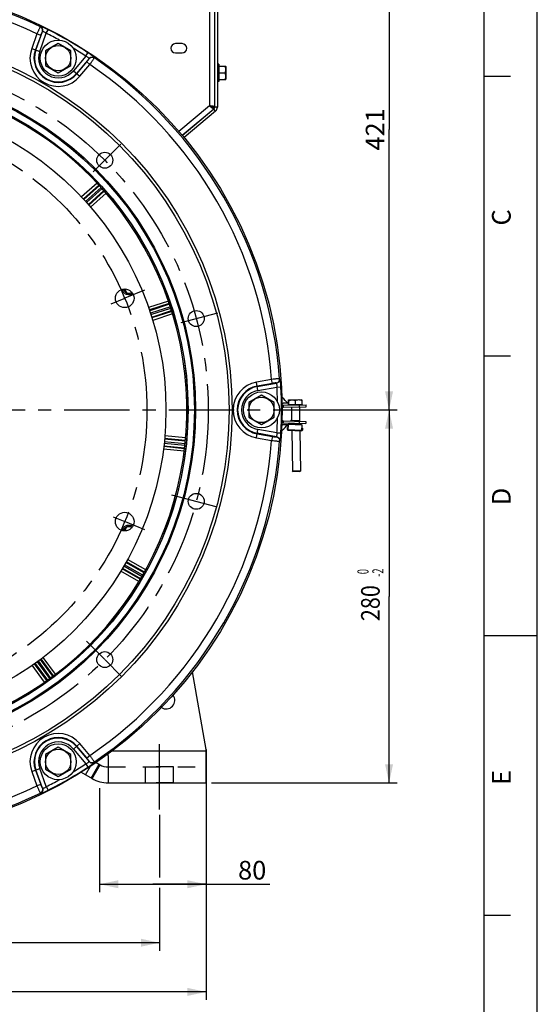
# Paper-space layout 'TAL046-8-006_1' of a CAD drawing. Units: millimetres. Extents: x 0 to 594, y 0 to 420.
# Drawn here: x 497 to 594, y 141 to 326 of the extents above; entities that cross this region are included whole.
import ezdxf
from ezdxf.enums import TextEntityAlignment as Align

# ---------------------------------------------------------------- set-up
doc = ezdxf.new("R2010")
doc.units = ezdxf.units.MM
doc.header["$LTSCALE"] = 32.67
doc.linetypes.add('CENTER', pattern=[0.6, 0.375, -0.075, 0.075, -0.075])
doc.linetypes.add('HIDDEN', pattern=[0.2, 0.1, -0.1])
doc.layers.get('0').update_dxf_attribs({"linetype": 'CONTINUOUS'})
for name, color, linetype in [('02___PRT_ALL_AXES', 7, 'CONTINUOUS'), ('AXES', 7, 'CONTINUOUS'), ('DEFAULT_1', 7, 'CENTER'), ('SOLIDES', 7, 'CONTINUOUS')]:
    doc.layers.add(name, color=color, linetype=linetype)
doc.styles.get("Standard").update_dxf_attribs({"font": 'txt', "width": 0.85})
doc.styles.add('TEXTSTYLE_3', font='txt')
doc.styles.add('TEXTSTYLE_6', font='txt', dxfattribs={"width": 0.6})
doc.dimstyles.new('DIMSTYLE_6', dxfattribs={"dimtxt": 3.5, "dimasz": 3.5, "dimexe": 1.5, "dimexo": 1, "dimgap": 0.875, "dimtad": 1, "dimdec": 0, "dimlfac": 4, "dimtxsty": 'STANDARD', "dimblk": '_FILLED', "dimblk1": '_FILLED', "dimblk2": '_FILLED', "dimcen": 0.09, "dimclrt": 5, "dimadec": 4, "dimazin": 2, "dimtp": 0.0001, "dimtm": 0.0001, "dimtfac": 1, "dimtdec": 0, "dimtofl": 0, "dimtmove": 0, "dimatfit": 3, "dimldrblk": '_FILLED', "dimfxl": 1, "dimtolj": 1, "dimarcsym": 0})
doc.dimstyles.new('DIMSTYLE_7', dxfattribs={"dimtxt": 3.5, "dimasz": 3.5, "dimexe": 1.5, "dimexo": 1, "dimgap": 0.875, "dimtad": 1, "dimdec": 4, "dimlfac": 4, "dimtxsty": 'STANDARD', "dimblk": '_FILLED', "dimblk1": '_FILLED', "dimblk2": '_FILLED', "dimcen": 0.09, "dimclrt": 5, "dimadec": 4, "dimazin": 2, "dimtp": 0.0001, "dimtm": 0.0001, "dimtfac": 1, "dimtdec": 4, "dimtofl": 0, "dimtmove": 0, "dimatfit": 3, "dimldrblk": '_FILLED', "dimfxl": 1, "dimtolj": 1, "dimarcsym": 0})
doc.dimstyles.new('DIMSTYLE_9', dxfattribs={"dimtxt": 3.5, "dimasz": 3.5, "dimexe": 1.5, "dimexo": 1, "dimgap": 0.875, "dimtad": 1, "dimdec": 4, "dimlfac": 4, "dimtxsty": 'STANDARD', "dimblk": '_FILLED', "dimblk1": '_FILLED', "dimblk2": '_FILLED', "dimcen": 0.09, "dimclrt": 5, "dimadec": 4, "dimazin": 2, "dimtol": 1, "dimtm": 2, "dimtfac": 0.6, "dimtdec": 4, "dimtofl": 0, "dimtmove": 0, "dimatfit": 3, "dimldrblk": '_FILLED', "dimfxl": 1, "dimtolj": 1, "dimarcsym": 0})

# ---------------------------------------------------------------- blocks, each defined once
blk = doc.blocks.new('MARGEA2_BL0', base_point=(296.99996, 210.000076))
at = {"color": 7, "linetype": 'CONTINUOUS'}
for p, q in [((594, 0.000078), (594.000002, 420.000076)), ((594.000002, 0.000076), (594.000002, 420.000076)), ((584.000002, 15.000076), (584.000002, 405.000076)), ((589.000002, 315.000076), (584.000002, 315.000076)), ((589.000002, 262.500076), (584.000002, 262.500076)), ((594.000002, 210.000076), (584.000002, 210.000076)), ((589.000002, 157.500076), (584.000002, 157.500076))]:
    blk.add_line(p, q, dxfattribs=at)
at = {"color": 5, "linetype": 'CONTINUOUS', "style": 'TEXTSTYLE_3', "oblique": 0.00001872}
for s, p in [('C', (589.000002, 287.000076)), ('D', (589.000002, 234.500076)), ('E', (589.000002, 182.000076))]:
    blk.add_text(s, height=3.5, rotation=90, dxfattribs=at).set_placement(p)
blk = doc.blocks.new('_FILLED')
at = {"color": 0, "linetype": 'BYBLOCK'}
blk.add_solid([(0, 0), (-1, 0.214), (-1, -0.214)], dxfattribs=at)
blk = doc.blocks.new('*D5')
at = {"color": 2, "linetype": 'CONTINUOUS'}
for p, q in [((510.72, 357.7), (567.68, 357.7)), ((566.18, 357.7), (566.18, 305.04)), ((566.18, 252.38), (566.18, 305.04)), ((553.02, 252.38), (567.68, 252.38))]:
    blk.add_line(p, q, dxfattribs=at)
at = {"color": 2, "linetype": 'CONTINUOUS', "xscale": 3.5, "yscale": 3.5, "zscale": 3.5}
for p, rotation in [((566.18, 357.7), 90), ((566.18, 252.38), 270)]:
    blk.add_blockref('_FILLED', p, dxfattribs=dict(at, rotation=rotation))
at = {"color": 5, "linetype": 'CONTINUOUS', "insert": (561.81, 305.04), "char_height": 3.5, "width": 13.3875, "attachment_point": 2, "rotation": 90, "line_spacing_factor": 0.9}
blk.add_mtext('421', dxfattribs=at)
blk = doc.blocks.new('*D21')
at = {"color": 2, "linetype": 'CONTINUOUS'}
for p, q in [((551.89, 252.38), (567.68, 252.38)), ((566.18, 252.38), (566.18, 217.38)), ((566.18, 182.38), (566.18, 217.38)), ((532.85, 182.38), (567.68, 182.38))]:
    blk.add_line(p, q, dxfattribs=at)
at = {"color": 2, "linetype": 'CONTINUOUS', "xscale": 3.5, "yscale": 3.5, "zscale": 3.5}
for p, rotation in [((566.18, 252.38), 90), ((566.18, 182.38), 270)]:
    blk.add_blockref('_FILLED', p, dxfattribs=dict(at, rotation=rotation))
at = {"color": 5, "linetype": 'CONTINUOUS', "style": 'TEXTSTYLE_6', "width": 0.6}
for s, p in [(' 0', (562.33, 221.85)), ('-2', (565.13, 221.85))]:
    blk.add_text(s, height=2.1, rotation=90, dxfattribs=at).set_placement(p, align=Align.CENTER)
at = {"color": 5, "linetype": 'CONTINUOUS', "width": 0.85}
blk.add_text('280', height=3.5, rotation=90, dxfattribs=at).set_placement((564.43, 216.12), align=Align.CENTER)
blk = doc.blocks.new('*D22')
at = {"color": 2, "linetype": 'CONTINUOUS'}
for p, q in [((408.85, 176.38), (408.85, 165.64)), ((523.1, 176.38), (523.1, 164.65)), ((408.85, 162.9), (408.85, 150.88)), ((523.1, 162.69), (523.1, 150.88)), ((408.85, 152.38), (465.97, 152.38)), ((523.1, 152.38), (465.97, 152.38))]:
    blk.add_line(p, q, dxfattribs=at)
at = {"color": 2, "linetype": 'CONTINUOUS', "xscale": 3.5, "yscale": 3.5, "zscale": 3.5, "rotation": 180}
blk.add_blockref('_FILLED', (408.85, 152.38), dxfattribs=at)
at = {"color": 2, "linetype": 'CONTINUOUS', "xscale": 3.5, "yscale": 3.5, "zscale": 3.5}
blk.add_blockref('_FILLED', (523.1, 152.38), dxfattribs=at)
at = {"color": 5, "linetype": 'CONTINUOUS', "insert": (465.97, 156.75), "char_height": 3.5, "width": 13.3875, "attachment_point": 2, "line_spacing_factor": 0.9}
blk.add_mtext('457', dxfattribs=at)
blk = doc.blocks.new('*D23')
at = {"color": 2, "linetype": 'CONTINUOUS'}
for p, q in [((531.85, 188.63), (531.85, 141.65)), ((400.1, 183.17), (400.1, 141.65)), ((400.1, 143.15), (465.97, 143.15)), ((531.85, 143.15), (465.97, 143.15))]:
    blk.add_line(p, q, dxfattribs=at)
at = {"color": 2, "linetype": 'CONTINUOUS', "xscale": 3.5, "yscale": 3.5, "zscale": 3.5, "rotation": 180}
blk.add_blockref('_FILLED', (400.1, 143.15), dxfattribs=at)
at = {"color": 2, "linetype": 'CONTINUOUS', "xscale": 3.5, "yscale": 3.5, "zscale": 3.5}
blk.add_blockref('_FILLED', (531.85, 143.15), dxfattribs=at)
at = {"color": 5, "linetype": 'CONTINUOUS', "insert": (465.97, 147.52), "char_height": 3.5, "width": 13.3875, "attachment_point": 2, "line_spacing_factor": 0.9}
blk.add_mtext('527', dxfattribs=at)
blk = doc.blocks.new('*D28')
at = {"color": 2, "linetype": 'CONTINUOUS'}
for p, q in [((511.85, 181.38), (511.85, 161.86)), ((531.85, 181.38), (531.85, 161.86)), ((511.85, 163.36), (521.85, 163.36)), ((531.85, 163.36), (521.85, 163.36)), ((521.85, 163.36), (543.79, 163.36))]:
    blk.add_line(p, q, dxfattribs=at)
at = {"color": 2, "linetype": 'CONTINUOUS', "xscale": 3.5, "yscale": 3.5, "zscale": 3.5, "rotation": 180}
blk.add_blockref('_FILLED', (511.85, 163.36), dxfattribs=at)
at = {"color": 2, "linetype": 'CONTINUOUS', "xscale": 3.5, "yscale": 3.5, "zscale": 3.5}
blk.add_blockref('_FILLED', (531.85, 163.36), dxfattribs=at)
at = {"color": 5, "linetype": 'CONTINUOUS', "insert": (537.84, 167.74), "char_height": 3.5, "width": 8.925, "attachment_point": 1, "line_spacing_factor": 0.9}
blk.add_mtext('80', dxfattribs=at)

psp = doc.layouts.new('TAL046-8-006_1')

# ---------------------------------------------------------------- linework, layer by layer
at = {"color": 7, "linetype": 'CONTINUOUS'}
for p, q in [((594, 0), (594, 420)), ((546.344313, 253.270463), (550.593789, 253.337182)), ((546.952914, 253.915921), (546.683483, 254.178113)), ((547.214195, 253.659169), (546.952914, 253.915921)), ((547.214195, 253.659169), (547.322882, 253.553842)), ((549.34983, 252.942605), (549.343943, 253.317559)), ((550.599676, 252.962228), (550.593789, 253.337182)), ((546.313415, 249.985282), (550.560884, 249.838646)), ((546.959882, 249.375732), (547.175832, 249.580284)), ((547.563549, 249.942124), (547.175832, 249.580284)), ((547.203494, 248.595491), (547.237503, 249.580617)), ((547.304193, 249.68691), (547.685871, 249.887871)), ((547.552112, 249.817444), (549.563413, 249.748008)), ((549.324567, 250.256551), (549.311629, 249.881775)), ((549.434829, 249.827492), (549.80174, 249.600687)), ((550.573823, 250.213423), (550.560884, 249.838646)), ((546.410849, 248.862809), (546.685717, 249.118329)), ((546.685717, 249.118329), (546.959882, 249.375732)), ((547.132273, 248.706268), (547.145212, 249.081045)), ((547.138027, 248.706069), (547.150966, 249.080846)), ((547.145212, 249.081045), (547.220167, 249.078457)), ((547.252886, 248.577029), (549.776383, 248.489911)), ((549.826931, 248.504922), (549.86094, 249.490048)), ((549.843604, 248.987888), (549.918559, 248.9853)), ((549.912805, 248.985499), (549.899867, 248.610722)), ((549.918559, 248.9853), (549.905621, 248.610523))]:
    psp.add_line(p, q, dxfattribs=at)
at = {"color": 9, "linetype": 'CONTINUOUS'}
for p, q in [((546.3502, 252.895509), (546.344313, 253.270463)), ((547.204442, 253.65902), (547.058289, 253.656677)), ((547.214196, 253.659167), (547.204442, 253.65902)), ((546.326353, 250.360059), (546.313415, 249.985282)), ((547.175833, 249.580285), (547.02, 249.585707)), ((547.252886, 248.577029), (547.290924, 249.678833)), ((547.329179, 249.700066), (549.77772, 249.615535)), ((549.477691, 249.800997), (547.641285, 249.864395)), ((549.81442, 249.591714), (549.776383, 248.489911)), ((547.132273, 248.706268), (547.138027, 248.706069)), ((547.207229, 248.70368), (549.830666, 248.613111)), ((549.905621, 248.610523), (549.899867, 248.610722))]:
    psp.add_line(p, q, dxfattribs=at)
at = {"color": 3, "linetype": 'CONTINUOUS'}
for p, q in [((546.3502, 252.895509), (550.599676, 252.962228)), ((546.326353, 250.360059), (550.573823, 250.213423))]:
    psp.add_line(p, q, dxfattribs=at)
at = {"color": 7, "linetype": 'CONTINUOUS'}
for points in [[(546.683483, 254.178113), (546.413316, 254.438434), (546.142424, 254.69688), (546.09112, 254.745401)], [(546.031629, 248.514685), (546.135291, 248.609177), (546.410849, 248.862809)]]:
    psp.add_lwpolyline(points, dxfattribs=at)
for centre, radius in [((465.973331, 252.383643), 80.153105), ((465.973331, 252.383643), 70.190983), ((465.973331, 252.383643), 63.896875), ((465.973331, 252.383643), 63.680369), ((465.973331, 252.383643), 62.490452), ((465.973331, 252.383643), 58.34), ((512.839042, 299.249354), 1.5), ((516.573058, 273.342736), 1.75), ((529.993083, 269.537684), 1.5), ((529.993083, 235.229602), 1.5), ((516.573058, 231.42455), 1.75), ((512.839042, 205.517931), 1.5)]:
    psp.add_circle(centre, radius, dxfattribs=at)
for centre, radius, start, end in [((546.338426, 253.645417), 0.375, 234.10605897, 270.89949974), ((546.300476, 249.610505), 0.375, 88.02276056, 124.56935933), ((547.362429, 249.576305), 0.125, 117.76764186, 178.02276056), ((549.736015, 249.494361), 0.125, 358.02276056, 58.27787927), ((547.257199, 248.701955), 0.125, 178.02276056, 268.02276056), ((547.257199, 248.701955), 0.119242, 178.02276056, 243.23147967), ((549.780695, 248.614836), 0.125, 268.02276056, 358.02276056), ((549.780695, 248.614836), 0.119242, 292.81404146, 358.02276056)]:
    psp.add_arc(centre, radius, start, end, dxfattribs=at)
at = {"color": 9, "linetype": 'CONTINUOUS'}
for centre, start, end in [((545.709305, 281.848283), 270.87975881, 271.22276052), ((545.140999, 221.424462), 87.69949978, 88.04250149)]:
    psp.add_arc(centre, 28.210525, start, end, dxfattribs=at)
at = {"color": 3, "linetype": 'CONTINUOUS'}
for centre, start, end in [((546.338426, 253.645417), 253.14158491, 270.89949974), ((546.300476, 249.610505), 88.02276056, 105.75678635)]:
    psp.add_arc(centre, 0.75, start, end, dxfattribs=at)
at = {"color": 9, "linetype": 'CONTINUOUS'}
for points in [[(547.058289, 253.656677), (547.008706, 253.655871), (546.759706, 253.652019), (546.510702, 253.648325), (546.311305, 253.644182)], [(547.02, 249.585707), (546.970441, 249.587446), (546.721558, 249.595981), (546.472667, 249.604357), (546.273384, 249.61225)]]:
    psp.add_open_spline(points, degree=3, knots=[0, 0, 0, 0, 0.1991328869, 1, 1, 1, 1], dxfattribs=at)
at = {"layer": '02___PRT_ALL_AXES', "color": 7, "linetype": 'CONTINUOUS'}
for centre in [(504.098331, 318.41808), (542.223331, 252.383643), (504.098331, 186.349206)]:
    psp.add_circle(centre, 3.375, dxfattribs=at)
at = {"layer": 'AXES', "color": 7, "linetype": 'CONTINUOUS'}
for p, q in [((504.098331, 321.160494), (501.723331, 319.789287)), ((501.723331, 319.789287), (501.723331, 317.046873)), ((506.473331, 319.789287), (504.098331, 321.160494)), ((506.473331, 317.046873), (506.473331, 319.789287)), ((501.723331, 317.046873), (504.098331, 315.675666)), ((504.098331, 315.675666), (506.473331, 317.046873)), ((534.235831, 317.258643), (533.973331, 317.258643)), ((534.235831, 317.258083), (534.235831, 314.009203)), ((534.235831, 316.883643), (535.529348, 316.883643)), ((535.535831, 316.827019), (535.535831, 314.440267)), ((534.235831, 315.633643), (535.285831, 315.633643)), ((534.235831, 314.383643), (535.529348, 314.383643)), ((534.235831, 314.008643), (533.973331, 314.008643)), ((542.223331, 255.126057), (539.848331, 253.75485)), ((544.598331, 253.75485), (542.223331, 255.126057)), ((539.848331, 253.75485), (539.848331, 251.012436)), ((544.598331, 251.012436), (544.598331, 253.75485)), ((547.325519, 253.385881), (547.314426, 254.092418)), ((547.325519, 253.385881), (549.859413, 253.425664)), ((547.328857, 254.286044), (549.827817, 254.325279)), ((547.34262, 253.386149), (547.34419, 253.286162)), ((547.360453, 253.386429), (547.34936, 254.092967)), ((548.6274, 253.406321), (548.616307, 254.112858)), ((549.842312, 253.425396), (549.843882, 253.325408)), ((549.859413, 253.425664), (549.84832, 254.132201)), ((547.850015, 252.919057), (547.889862, 250.381126)), ((549.34983, 252.942605), (549.390861, 250.329307)), ((539.848331, 251.012436), (542.223331, 249.641229)), ((542.223331, 249.641229), (544.598331, 251.012436)), ((549.45208, 250.327194), (547.703122, 250.387573)), ((547.918548, 248.554049), (548.038791, 240.895539)), ((549.419547, 248.50223), (549.538606, 240.919087)), ((504.098331, 189.09162), (501.723331, 187.720413)), ((506.473331, 187.720413), (504.098331, 189.09162)), ((501.723331, 187.720413), (501.723331, 184.977999)), ((506.473331, 184.977999), (506.473331, 187.720413)), ((501.723331, 184.977999), (504.098331, 183.606792)), ((504.098331, 183.606792), (506.473331, 184.977999))]:
    psp.add_line(p, q, dxfattribs=at)
at = {"layer": 'AXES', "color": 3, "linetype": 'CONTINUOUS'}
for p, q in [((527.348331, 321.133643), (526.098331, 321.133643)), ((526.098331, 319.383643), (527.348331, 319.383643))]:
    psp.add_line(p, q, dxfattribs=at)
at = {"layer": 'AXES', "color": 2, "linetype": 'CENTER'}
for p, q in [((510.645947, 297.056259), (515.845423, 302.255735)), ((527.170181, 268.78129), (534.031883, 270.619877)), ((466.033545, 252.383643), (552.019689, 252.383643)), ((525.352403, 236.473069), (533.688804, 234.239336)), ((509.393318, 208.963656), (512.839042, 205.517931)), ((515.993009, 202.363965), (512.886137, 205.470837)), ((523.098331, 177.383643), (523.098331, 190.383643))]:
    psp.add_line(p, q, dxfattribs=at)
at = {"layer": 'AXES', "color": 8, "linetype": 'HIDDEN'}
for p, q in [((525.723331, 185.383643), (520.473331, 185.383643)), ((520.473331, 182.383643), (520.473331, 185.383643)), ((525.723331, 182.383643), (525.723331, 185.383643)), ((525.723331, 182.383643), (520.473331, 182.383643))]:
    psp.add_line(p, q, dxfattribs=at)
at = {"layer": 'AXES', "color": 7, "linetype": 'CONTINUOUS'}
for centre in [(504.098331, 318.41808), (542.223331, 252.383643), (504.098331, 186.349206)]:
    psp.add_circle(centre, 2.375, dxfattribs=at)
at = {"layer": 'AXES', "color": 2, "linetype": 'CENTER'}
psp.add_circle((465.973331, 252.383643), 66.278125, dxfattribs=at)
at = {"layer": 'AXES', "color": 3, "linetype": 'CONTINUOUS'}
for centre, radius, start, end in [((526.098331, 320.258643), 0.875, 90, 270), ((527.348331, 320.258643), 0.875, 270, 90), ((524.348331, 197.883643), 1.625, 236.67267424, 37.25016787)]:
    psp.add_arc(centre, radius, start, end, dxfattribs=at)
at = {"layer": 'AXES', "color": 7, "linetype": 'CONTINUOUS'}
for centre, radius, start, end in [((535.285831, 316.827019), 0.25, 0, 13.0909409), ((535.285831, 314.440267), 0.25, 346.9090591, 360), ((517.364692, 275.264095), 1.004663, 190.47277779, 203.97622154), ((547.257199, 248.701955), 0.125, 182.00603336, 243.3008686), ((549.780695, 248.614836), 0.125, 295.31709345, 358.02276056), ((517.364692, 229.503191), 1.004663, 156.02377446, 169.5263328)]:
    psp.add_arc(centre, radius, start, end, dxfattribs=at)
for points, knots in [([(535.285831, 315.633643), (535.319005, 315.633643), (535.384249, 315.658456), (535.445767, 315.733076), (535.483431, 315.817027), (535.512996, 315.932987), (535.527092, 316.081055), (535.530457, 316.258541), (535.527098, 316.43603), (535.513022, 316.584102), (535.48351, 316.700089), (535.445841, 316.784052), (535.384387, 316.858819), (535.319055, 316.883643), (535.285831, 316.883643)], [0, 0, 0, 0, 0.0682626515, 0.1327304579, 0.1949791491, 0.2563494079, 0.3782141613, 0.4999254047, 0.6216362545, 0.7435053976, 0.8048850511, 0.8671396875, 0.931635685, 1, 1, 1, 1]), ([(535.285831, 314.383643), (535.319016, 314.383643), (535.38427, 314.40846), (535.445775, 314.4831), (535.483441, 314.567047), (535.513, 314.683013), (535.527096, 314.831084), (535.530455, 315.008575), (535.527099, 315.186068), (535.513018, 315.334143), (535.483493, 315.450128), (535.445824, 315.534084), (535.38436, 315.60882), (535.319047, 315.633643), (535.285831, 315.633643)], [0, 0, 0, 0, 0.0682844182, 0.1327445349, 0.1949956702, 0.256367715, 0.3782360019, 0.4999502481, 0.6216641109, 0.7435365115, 0.8049159762, 0.8671693501, 0.9316521, 1, 1, 1, 1]), ([(516.446717, 274.855842), (516.506252, 274.722125), (516.687284, 274.47828), (517.086366, 274.26649), (517.536361, 274.243857), (517.815384, 274.359051), (517.934487, 274.442221)], [0, 0, 0, 0, 0.2510237359, 0.5013641125, 0.7508693144, 1, 1, 1, 1]), ([(547.314426, 254.092418), (547.315274, 254.118343), (547.316975, 254.164683), (547.319661, 254.219186), (547.322276, 254.252592), (547.324064, 254.270422), (547.325921, 254.279328), (547.327445, 254.286022), (547.328857, 254.286044)], [0, 0, 0, 0, 0.3994709415, 0.7159323427, 0.8349210672, 0.9231634217, 0.9782428032, 1, 1, 1, 1]), ([(547.328857, 254.286044), (547.330287, 254.286067), (547.331973, 254.279318), (547.33414, 254.270473), (547.33648, 254.252714), (547.34017, 254.219477), (547.344544, 254.165121), (547.347699, 254.118864), (547.34936, 254.092967)], [0, 0, 0, 0, 0.0220246229, 0.0775568778, 0.1656809202, 0.284097579, 0.600315934, 1, 1, 1, 1]), ([(547.34936, 254.092967), (547.446111, 254.150102), (547.646637, 254.250311), (547.869474, 254.294532), (547.979798, 254.296264)], [0, 0, 0, 0, 0.5045455623, 1, 1, 1, 1]), ([(547.979798, 254.296264), (548.090171, 254.297997), (548.314303, 254.260835), (548.517851, 254.166906), (548.616307, 254.112858)], [0, 0, 0, 0, 0.495668862, 1, 1, 1, 1]), ([(548.616307, 254.112858), (548.710168, 254.169831), (548.904613, 254.269837), (549.121913, 254.314196), (549.229278, 254.315882)], [0, 0, 0, 0, 0.5055730431, 1, 1, 1, 1]), ([(549.229278, 254.315882), (549.33669, 254.317568), (549.555292, 254.280094), (549.752756, 254.186177), (549.84832, 254.132201)], [0, 0, 0, 0, 0.4946405453, 1, 1, 1, 1]), ([(549.84832, 254.132201), (549.846659, 254.158087), (549.843503, 254.20435), (549.839108, 254.258743), (549.835445, 254.29205), (549.833098, 254.309815), (549.830963, 254.318659), (549.82923, 254.325301), (549.827817, 254.325279)], [0, 0, 0, 0, 0.3994709415, 0.7159323427, 0.8349210672, 0.9231634217, 0.9782428032, 1, 1, 1, 1]), ([(517.934389, 230.325133), (517.815284, 230.408284), (517.536269, 230.523439), (517.086308, 230.500775), (516.687263, 230.288983), (516.506248, 230.045152), (516.446717, 229.911443)], [0, 0, 0, 0, 0.2491306037, 0.4986357634, 0.7489761202, 1, 1, 1, 1])]:
    psp.add_open_spline(points, degree=3, knots=knots, dxfattribs=at)
at = {"layer": 'DEFAULT_1', "color": 2, "linetype": 'CENTER'}
for p, q in [((520.30085, 274.886838), (516.573058, 273.342736)), ((514.031636, 272.290045), (516.467451, 273.298992)), ((514.429446, 232.312463), (516.573058, 231.42455)), ((520.373588, 229.850319), (516.746851, 231.352562))]:
    psp.add_line(p, q, dxfattribs=at)
psp.add_circle((465.973331, 252.383643), 54.76875, dxfattribs=at)
at = {"layer": 'SOLIDES', "color": 9, "linetype": 'CONTINUOUS'}
for p, q in [((532.473331, 351.633643), (532.473331, 309.489176)), ((500.789132, 324.319611), (500.740099, 324.299974)), ((501.852032, 323.09264), (502.190112, 323.758921)), ((500.103851, 322.94781), (499.115289, 320.231759)), ((500.805938, 322.692271), (499.817377, 319.97622)), ((499.910337, 319.942385), (501.165731, 323.391551)), ((500.805938, 322.692271), (500.103851, 322.94781)), ((500.612425, 319.686846), (501.852032, 323.09264)), ((501.165731, 323.391551), (501.116997, 323.371769)), ((499.115289, 320.231759), (500.612425, 319.686846)), ((509.269768, 318.810009), (506.940067, 316.03358)), ((509.871783, 318.365109), (507.512415, 315.553323)), ((509.269768, 318.810009), (509.677744, 319.435934)), ((509.879018, 318.313014), (509.871783, 318.365109)), ((510.871316, 318.450713), (510.863806, 318.502995)), ((506.940067, 316.03358), (508.160544, 315.009479)), ((507.588197, 315.489735), (509.446085, 317.70388)), ((508.160544, 315.009479), (510.018432, 317.223624)), ((509.446085, 317.70388), (510.018432, 317.223624)), ((532.473331, 309.489176), (526.725565, 304.666228)), ((533.616118, 308.473131), (533.294725, 308.856153)), ((533.973331, 309.239176), (533.473331, 309.239176)), ((511.37511, 294.970765), (508.465888, 292.357377)), ((511.715837, 294.602891), (508.807968, 291.990594)), ((511.809322, 294.501395), (508.904641, 291.886009)), ((512.146936, 294.132594), (509.241611, 291.516628)), ((509.414461, 291.324162), (512.319279, 293.939672)), ((509.746597, 290.950428), (512.652374, 293.566802)), ((512.74374, 293.4634), (509.840842, 290.843657)), ((513.072097, 293.084385), (510.16986, 290.465113)), ((524.770591, 272.822), (521.050824, 271.618131)), ((524.934648, 272.348126), (521.214147, 271.143921)), ((524.978515, 272.217301), (521.260072, 271.009106)), ((525.134882, 271.742397), (521.417664, 270.5346)), ((521.497307, 270.288475), (525.215785, 271.496682)), ((521.648718, 269.811961), (525.36637, 271.019899)), ((525.407525, 270.888191), (521.691155, 269.676012)), ((525.555754, 270.409178), (521.837759, 269.196371)), ((544.148952, 258.107829), (541.302502, 257.605923)), ((541.579161, 256.036909), (541.302502, 257.605923)), ((544.278692, 257.372034), (541.432242, 256.870128)), ((541.449421, 256.772704), (545.064183, 257.410084)), ((544.278692, 257.372034), (544.148952, 258.107829)), ((545.064183, 257.410084), (545.022685, 257.442398)), ((545.679607, 258.200259), (545.638084, 258.232904)), ((541.579161, 256.036909), (545.14847, 256.666274)), ((545.14847, 256.666274), (545.894525, 256.706629)), ((541.302502, 247.161363), (541.579161, 248.730377)), ((541.432242, 247.897158), (544.278692, 247.395252)), ((545.064183, 247.357201), (541.449421, 247.994581)), ((545.14847, 248.101011), (541.579161, 248.730377)), ((545.14847, 248.101011), (545.894525, 248.060657)), ((523.979722, 246.156868), (527.868185, 245.748175)), ((527.894793, 246.005492), (524.00666, 246.414151)), ((527.944161, 246.503038), (524.05569, 246.911733)), ((527.957785, 246.640343), (524.068813, 247.053547)), ((528.000792, 247.139962), (524.112489, 247.553188)), ((541.302502, 247.161363), (544.148952, 246.659457)), ((544.278692, 247.395252), (544.148952, 246.659457)), ((545.022685, 247.324888), (545.064183, 247.357201)), ((545.638084, 246.534382), (545.679607, 246.567027)), ((527.735508, 244.616508), (523.846299, 245.020732)), ((527.796826, 245.114202), (523.907459, 245.518535)), ((523.924229, 245.659966), (527.81226, 245.251318)), ((520.194453, 221.805746), (516.80851, 223.760621)), ((520.261641, 221.926279), (516.878392, 223.884714)), ((520.505787, 222.364259), (517.121515, 224.323393)), ((519.237109, 220.166842), (515.848232, 222.118186)), ((519.494336, 220.597269), (516.106581, 222.548076)), ((516.179638, 222.670336), (519.565127, 220.715723)), ((516.432441, 223.101708), (519.81721, 221.147511)), ((519.946554, 221.371542), (516.561335, 223.325999)), ((502.666518, 202.099857), (500.369019, 205.262094)), ((503.069791, 202.395418), (500.7716, 205.558607)), ((503.180133, 202.478289), (500.886056, 205.64335)), ((503.581086, 202.779415), (501.286589, 205.945215)), ((501.528621, 201.287578), (499.226406, 204.448609)), ((501.938453, 201.576483), (499.637271, 204.736252)), ((499.753395, 204.818701), (502.05124, 201.655989)), ((500.1598, 205.10995), (502.457352, 201.947642)), ((506.940067, 188.733706), (508.160544, 189.757807)), ((506.940067, 188.733706), (509.269768, 185.957277)), ((507.512415, 189.213962), (509.871783, 186.402176)), ((509.446085, 187.063406), (507.588197, 189.277551)), ((510.018432, 187.543662), (508.160544, 189.757807)), ((509.446085, 187.063406), (510.018432, 187.543662)), ((514.227103, 188.383643), (531.848331, 188.383643)), ((499.115289, 184.535527), (500.612425, 185.08044)), ((501.165731, 181.375735), (499.910337, 184.824901)), ((501.852032, 181.674645), (500.612425, 185.08044)), ((509.220429, 183.900863), (510.14358, 185.499806)), ((509.269768, 185.957277), (509.677744, 185.331351)), ((509.871783, 186.402176), (509.879018, 186.454272)), ((510.262803, 183.299048), (511.762803, 185.897124)), ((510.456026, 183.18749), (511.956026, 185.785567)), ((510.863806, 186.26429), (510.871316, 186.316573)), ((499.115289, 184.535527), (500.103851, 181.819476)), ((499.817377, 184.791066), (500.805938, 182.075015)), ((500.805938, 182.075015), (500.103851, 181.819476)), ((501.116997, 181.395517), (501.165731, 181.375735)), ((501.852032, 181.674645), (502.190112, 181.008365)), ((500.740099, 180.467312), (500.789132, 180.447675))]:
    psp.add_line(p, q, dxfattribs=at)
at = {"layer": 'SOLIDES', "color": 3, "linetype": 'CONTINUOUS'}
for p, q in [((533.473331, 309.239176), (533.473331, 351.633643)), ((527.374166, 303.905061), (533.294725, 308.873)), ((533.294725, 308.856153), (527.382387, 303.895113)), ((531.848331, 188.633643), (529.276087, 203.221561)), ((531.848331, 182.383643), (531.848331, 188.633643)), ((513.456026, 187.478942), (513.456026, 182.383643)), ((508.393773, 184.378133), (510.456026, 183.18749)), ((513.456026, 182.383643), (531.848331, 182.383643))]:
    psp.add_line(p, q, dxfattribs=at)
at = {"layer": 'SOLIDES', "color": 7, "linetype": 'CONTINUOUS'}
for p, q in [((533.973331, 351.633643), (533.973331, 309.239176)), ((532.973331, 309.256022), (533.473331, 309.256022)), ((532.973331, 309.256022), (533.294725, 308.873)), ((533.616118, 308.473131), (527.700876, 303.509654)), ((549.538606, 240.919087), (548.038791, 240.895539)), ((548.140348, 240.797121), (548.038791, 240.895539)), ((549.440093, 240.817528), (548.140443, 240.797123)), ((549.440188, 240.817529), (549.538606, 240.919087)), ((511.210147, 186.2162), (511.956026, 185.785567))]:
    psp.add_line(p, q, dxfattribs=at)
at = {"layer": 'SOLIDES', "color": 8, "linetype": 'HIDDEN'}
psp.add_line((513.456026, 185.383643), (531.848331, 185.383643), dxfattribs=at)
at = {"layer": 'SOLIDES', "color": 9, "linetype": 'CONTINUOUS'}
for radius in [70.75, 62.448586]:
    psp.add_circle((465.973331, 252.383643), radius, dxfattribs=at)
for centre, radius, start, end in [((465.973331, 252.383643), 79.879201, 64.19931845, 115.80068155), ((465.973331, 252.383643), 78.384909, 64.18784573, 115.81215427), ((465.973331, 252.383643), 80.038025, 56.90385349, 63.09614651), ((465.973331, 252.383643), 79.290879, 61.07906711, 63.09614651), ((504.098331, 318.41808), 5.302842, 160, 320), ((504.098331, 318.41808), 4.555696, 160, 320), ((504.098331, 318.41808), 4.45677, 160, 320), ((465.973331, 252.383643), 79.290879, 56.90385349, 58.92093156), ((504.098331, 318.41808), 3.709624, 160, 320), ((465.973331, 252.383643), 79.879201, 4.19931845, 55.80068155), ((465.973331, 252.383643), 78.384909, 4.18784573, 55.81215427), ((517.335224, 275.25083), 1.263063, 190.28253407, 203.97510994), ((517.365002, 275.264228), 1.013526, 190.44023997, 203.97618032), ((465.973331, 252.383643), 55.263167, 23.84436292, 24.14795626), ((465.973331, 252.383643), 55.25444, 24.06435211, 24.06489628), ((465.973331, 252.383643), 55.25444, 23.92563782, 23.92626144), ((465.973331, 252.383643), 55.513129, 23.30940525, 24.1468577), ((542.223331, 252.383643), 5.302842, 100, 260), ((542.223331, 252.383643), 4.555696, 100, 260), ((542.223331, 252.383643), 4.45677, 100, 260), ((542.223331, 252.383643), 3.709624, 100, 260), ((465.973331, 252.383643), 79.290879, 1.07906111, 3.09614651), ((465.973331, 252.383643), 80.038025, 356.90385349, 3.09614651), ((465.973331, 252.383643), 79.290879, 356.90385349, 358.92093889), ((465.973331, 252.383643), 78.384909, 304.18784573, 355.81215427), ((465.973331, 252.383643), 79.879201, 304.19931845, 355.80068155), ((517.33526, 229.516444), 1.263101, 156.02508522, 169.71240061), ((517.365026, 229.50305), 1.013551, 156.02398459, 169.55465885), ((465.973331, 252.383643), 55.263167, 335.8518902, 336.15628378), ((465.973331, 252.383643), 55.25444, 335.9351554, 335.93569911), ((465.973331, 252.383643), 55.25444, 336.07380645, 336.07443068), ((465.973331, 252.383643), 55.513129, 335.85310664, 336.69055739), ((504.098331, 186.349206), 5.302842, 40, 200), ((504.098331, 186.349206), 4.555696, 40, 200), ((504.098331, 186.349206), 4.45677, 40, 200), ((504.098331, 186.349206), 3.709624, 40, 200), ((465.973331, 252.383643), 80.038025, 296.90385349, 303.09614651), ((465.973331, 252.383643), 79.290879, 301.07906844, 303.09614651), ((465.973331, 252.383643), 79.290879, 296.90385349, 298.92093289), ((465.973331, 252.383643), 78.384909, 244.18784573, 295.81215427), ((465.973331, 252.383643), 79.879201, 244.19931845, 295.80068155)]:
    psp.add_arc(centre, radius, start, end, dxfattribs=at)
at = {"layer": 'SOLIDES', "color": 7, "linetype": 'CONTINUOUS'}
for centre, radius, start, end in [((465.973331, 252.383643), 62.25, 219.06640821, 99.06576202), ((532.973331, 309.239176), 1, 310, 360), ((465.973331, 252.383643), 55.254402, 23.92626144, 24.06435211), ((465.973331, 252.383643), 55.254402, 335.93569911, 336.07380645), ((513.456026, 188.383643), 3, 240, 270)]:
    psp.add_arc(centre, radius, start, end, dxfattribs=at)
at = {"layer": 'SOLIDES', "color": 3, "linetype": 'CONTINUOUS'}
for centre, radius, start, end in [((532.973331, 309.239176), 0.5, 310, 360), ((511.456026, 187.478942), 2, 0, 9.0250966), ((513.456026, 188.383643), 6, 240, 270)]:
    psp.add_arc(centre, radius, start, end, dxfattribs=at)
at = {"layer": 'SOLIDES', "color": 9, "linetype": 'CONTINUOUS'}
for points, knots in [([(500.740099, 324.299974), (500.735169, 324.295881), (500.72467, 324.282361), (500.69727, 324.240615), (500.653156, 324.159449), (500.58821, 324.031193), (500.50866, 323.864668), (500.417041, 323.66591), (500.27899, 323.357415), (500.174404, 323.114822), (500.103851, 322.94781)], [0, 0, 0, 0, 0.0128476156, 0.0339045908, 0.100387203, 0.1976148247, 0.3223465849, 0.470324903, 0.6364680413, 1, 1, 1, 1]), ([(501.116997, 323.371769), (501.147446, 323.457247), (501.177163, 323.641268), (501.120484, 323.913807), (500.971115, 324.14871), (500.82152, 324.25992), (500.740099, 324.299974)], [0, 0, 0, 0, 0.2497939653, 0.4999999994, 0.7502060338, 1, 1, 1, 1]), ([(502.190112, 323.758921), (502.027237, 323.841565), (501.787483, 323.95778), (501.475918, 324.096622), (501.27139, 324.181745), (501.096391, 324.248471), (500.957569, 324.294273), (500.865873, 324.318164), (500.814317, 324.323598), (500.795755, 324.322262), (500.789132, 324.319611)], [0, 0, 0, 0, 0.3613031567, 0.5268827941, 0.674692532, 0.7995528106, 0.897110174, 0.964200902, 0.9858871277, 1, 1, 1, 1]), ([(501.165731, 323.391551), (501.196171, 323.477004), (501.225889, 323.660965), (501.169273, 323.933429), (501.020017, 324.1683), (500.870511, 324.279533), (500.789132, 324.319611)], [0, 0, 0, 0, 0.2497941581, 0.5, 0.7502058419, 1, 1, 1, 1]), ([(501.116997, 323.371769), (501.108787, 323.368435), (501.0922, 323.346873), (501.065859, 323.305841), (501.032319, 323.241329), (500.99276, 323.158059), (500.948702, 323.057598), (500.884094, 322.901212), (500.836984, 322.777567), (500.805938, 322.692271)], [0, 0, 0, 0, 0.0354146954, 0.102089548, 0.1991541285, 0.3236420581, 0.4713633319, 0.6372214648, 1, 1, 1, 1]), ([(501.852032, 323.09264), (501.775881, 323.143241), (501.630226, 323.232924), (501.42881, 323.335385), (501.284656, 323.390491), (501.203114, 323.403401), (501.17358, 323.398377), (501.165731, 323.391551)], [0, 0, 0, 0, 0.3598996784, 0.6716592759, 0.8916087795, 0.9590544164, 1, 1, 1, 1]), ([(509.871783, 318.365109), (509.87377, 318.37532), (509.863354, 318.403408), (509.811403, 318.467571), (509.691603, 318.564859), (509.502162, 318.68806), (509.351666, 318.76936), (509.269768, 318.810009)], [0, 0, 0, 0, 0.040945313, 0.1083905, 0.3283387911, 0.64009937, 1, 1, 1, 1]), ([(509.446085, 317.70388), (509.504429, 317.773412), (509.587953, 317.876032), (509.691082, 318.010175), (509.756055, 318.098562), (509.80839, 318.174457), (509.84749, 318.23576), (509.869855, 318.279089), (509.880236, 318.304236), (509.879018, 318.313014)], [0, 0, 0, 0, 0.3627688814, 0.5286280262, 0.6763503844, 0.8008396736, 0.8979060277, 0.9645833169, 1, 1, 1, 1]), ([(510.863806, 318.502995), (510.86279, 318.510057), (510.854666, 318.5268), (510.824182, 318.568731), (510.757646, 318.636196), (510.648569, 318.733518), (510.503284, 318.851708), (510.327301, 318.986274), (510.051277, 319.186677), (509.830754, 319.336202), (509.677744, 319.435934)], [0, 0, 0, 0, 0.0141128357, 0.0357988479, 0.1028891144, 0.2004456308, 0.3253055923, 0.4731158477, 0.6386959085, 1, 1, 1, 1]), ([(509.871783, 318.365109), (509.930567, 318.434198), (510.075023, 318.551915), (510.339292, 318.639116), (510.617324, 318.627292), (510.788408, 318.553433), (510.863806, 318.502995)], [0, 0, 0, 0, 0.2497941574, 0.499999999, 0.750205841, 1, 1, 1, 1]), ([(509.879018, 318.313014), (509.93782, 318.382123), (510.082328, 318.499868), (510.346694, 318.587052), (510.62481, 318.575147), (510.795918, 318.501199), (510.871316, 318.450713)], [0, 0, 0, 0, 0.249793966, 0.5, 0.750206034, 1, 1, 1, 1]), ([(510.018432, 317.223624), (510.127789, 317.368227), (510.285586, 317.580094), (510.483722, 317.853894), (510.610044, 318.032619), (510.714484, 318.184776), (510.793086, 318.305151), (510.841323, 318.383939), (510.863777, 318.428543), (510.870236, 318.444397), (510.871316, 318.450713)], [0, 0, 0, 0, 0.3635223236, 0.5296664799, 0.6776458789, 0.8023789974, 0.8996083832, 0.9660934338, 0.9871519058, 1, 1, 1, 1]), ([(518.078007, 274.235433), (517.928714, 274.125742), (517.575761, 273.971175), (517.001089, 273.991158), (516.48916, 274.25653), (516.257058, 274.567078), (516.181135, 274.737598)], [0, 0, 0, 0, 0.2491498251, 0.4986413755, 0.7489680855, 1, 1, 1, 1]), ([(517.940007, 274.435244), (517.820086, 274.351456), (517.539098, 274.23525), (517.085425, 274.257496), (516.682224, 274.470809), (516.499133, 274.717154), (516.438928, 274.852374)], [0, 0, 0, 0, 0.2486613162, 0.497887117, 0.7484049065, 1, 1, 1, 1]), ([(545.638084, 258.232904), (545.632075, 258.235126), (545.615117, 258.237459), (545.565264, 258.240315), (545.472915, 258.237936), (545.329369, 258.230053), (545.145379, 258.215683), (544.92744, 258.195649), (544.59125, 258.160957), (544.328865, 258.130234), (544.148952, 258.107829)], [0, 0, 0, 0, 0.0128476156, 0.0339045908, 0.100387203, 0.1976148247, 0.3223465849, 0.470324903, 0.6364680413, 1, 1, 1, 1]), ([(545.022685, 257.442398), (545.015692, 257.447841), (544.988725, 257.451425), (544.94002, 257.453721), (544.867381, 257.450511), (544.775488, 257.443135), (544.666457, 257.431061), (544.498719, 257.40882), (544.368083, 257.387796), (544.278692, 257.372034)], [0, 0, 0, 0, 0.0354146954, 0.102089548, 0.1991541285, 0.3236420581, 0.4713633319, 0.6372214648, 1, 1, 1, 1]), ([(545.022685, 257.442398), (545.111936, 257.458768), (545.28616, 257.525042), (545.493846, 257.710398), (545.622594, 257.957206), (545.644108, 258.142365), (545.638084, 258.232904)], [0, 0, 0, 0, 0.2497939653, 0.4999999994, 0.7502060338, 1, 1, 1, 1]), ([(545.064183, 257.410084), (545.153408, 257.426449), (545.327581, 257.492693), (545.535234, 257.677955), (545.66401, 257.924651), (545.685589, 258.109743), (545.679607, 258.200259)], [0, 0, 0, 0, 0.2497941581, 0.5, 0.7502058419, 1, 1, 1, 1]), ([(545.14847, 256.666274), (545.154216, 256.757524), (545.159056, 256.928507), (545.147082, 257.154168), (545.122728, 257.306562), (545.093137, 257.383635), (545.074019, 257.4067), (545.064183, 257.410084)], [0, 0, 0, 0, 0.3598996784, 0.6716592759, 0.8916087795, 0.9590544164, 1, 1, 1, 1]), ([(545.894525, 256.706629), (545.88466, 256.889005), (545.865428, 257.154746), (545.829886, 257.49399), (545.801341, 257.713678), (545.771628, 257.898594), (545.741883, 258.04172), (545.716724, 258.133075), (545.695653, 258.180441), (545.685215, 258.195848), (545.679607, 258.200259)], [0, 0, 0, 0, 0.3613031567, 0.5268827941, 0.674692532, 0.7995528106, 0.897110174, 0.964200902, 0.9858871277, 1, 1, 1, 1]), ([(545.064183, 247.357201), (545.074019, 247.360586), (545.093137, 247.38365), (545.122728, 247.460723), (545.147082, 247.613117), (545.159056, 247.838778), (545.154216, 248.009761), (545.14847, 248.101011)], [0, 0, 0, 0, 0.0409452843, 0.1083905535, 0.3283389446, 0.6400993431, 1, 1, 1, 1]), ([(545.679607, 246.567027), (545.685215, 246.571438), (545.695653, 246.586845), (545.716724, 246.63421), (545.741882, 246.725565), (545.771627, 246.86869), (545.801341, 247.053605), (545.829886, 247.273293), (545.865428, 247.612539), (545.88466, 247.87828), (545.894525, 248.060657)], [0, 0, 0, 0, 0.0141128254, 0.0357988222, 0.1028891673, 0.2004459165, 0.3253057424, 0.4731158101, 0.6386958842, 1, 1, 1, 1]), ([(544.148952, 246.659457), (544.328861, 246.637052), (544.591241, 246.60633), (544.927427, 246.571638), (545.145368, 246.551603), (545.32936, 246.537234), (545.472909, 246.52935), (545.56526, 246.52697), (545.615116, 246.529826), (545.632074, 246.532159), (545.638084, 246.534382)], [0, 0, 0, 0, 0.3635223236, 0.5296664799, 0.6776458789, 0.8023789974, 0.8996083832, 0.9660934338, 0.9871519058, 1, 1, 1, 1]), ([(544.278692, 247.395252), (544.368081, 247.37949), (544.498714, 247.358467), (544.66645, 247.336226), (544.775482, 247.324151), (544.867377, 247.316775), (544.940016, 247.313565), (544.988723, 247.31586), (545.015692, 247.319445), (545.022685, 247.324888)], [0, 0, 0, 0, 0.3627688814, 0.5286280262, 0.6763503844, 0.8008396736, 0.8979060277, 0.9645833169, 1, 1, 1, 1]), ([(545.022685, 247.324888), (545.111936, 247.308518), (545.28616, 247.242243), (545.493846, 247.056888), (545.622594, 246.81008), (545.644108, 246.624921), (545.638084, 246.534382)], [0, 0, 0, 0, 0.249793966, 0.5, 0.750206034, 1, 1, 1, 1]), ([(545.064183, 247.357201), (545.153408, 247.340837), (545.327581, 247.274593), (545.535234, 247.08933), (545.66401, 246.842635), (545.685589, 246.657542), (545.679607, 246.567027)], [0, 0, 0, 0, 0.2497941574, 0.499999999, 0.750205841, 1, 1, 1, 1]), ([(516.181135, 230.029688), (516.257058, 230.200207), (516.489163, 230.510759), (517.001104, 230.776133), (517.575793, 230.796107), (517.928752, 230.641524), (518.078045, 230.531825)], [0, 0, 0, 0, 0.2510266867, 0.5013548147, 0.750848717, 1, 1, 1, 1]), ([(516.438928, 229.914911), (516.499128, 230.05012), (516.6822, 230.296449), (517.085362, 230.509769), (517.539007, 230.532048), (517.81999, 230.415877), (517.939913, 230.332108)], [0, 0, 0, 0, 0.2515896862, 0.5021089638, 0.7513372508, 1, 1, 1, 1]), ([(509.879018, 186.454272), (509.880236, 186.463049), (509.869856, 186.488195), (509.847492, 186.531523), (509.808393, 186.592825), (509.756058, 186.668719), (509.691086, 186.757105), (509.587955, 186.89125), (509.50443, 186.993872), (509.446085, 187.063406)], [0, 0, 0, 0, 0.0354146902, 0.1020895411, 0.1991541203, 0.3236420501, 0.4713633249, 0.6372214596, 1, 1, 1, 1]), ([(510.871316, 186.316573), (510.870236, 186.322889), (510.863778, 186.338741), (510.841324, 186.383343), (510.79309, 186.46213), (510.714489, 186.582503), (510.61005, 186.734658), (510.48373, 186.913382), (510.285591, 187.187185), (510.127792, 187.399055), (510.018432, 187.543662)], [0, 0, 0, 0, 0.0128476141, 0.0339045857, 0.1003871961, 0.1976148165, 0.3223465769, 0.4703248961, 0.6364680361, 1, 1, 1, 1]), ([(509.269768, 185.957277), (509.351666, 185.997926), (509.502161, 186.079225), (509.691602, 186.202426), (509.811403, 186.299714), (509.863354, 186.363877), (509.87377, 186.391966), (509.871783, 186.402176)], [0, 0, 0, 0, 0.3598994879, 0.6716596346, 0.8916088014, 0.9590544199, 1, 1, 1, 1]), ([(509.677744, 185.331351), (509.830754, 185.431083), (510.051276, 185.580608), (510.327299, 185.781011), (510.503282, 185.915576), (510.648567, 186.033766), (510.757645, 186.131089), (510.824182, 186.198554), (510.854666, 186.240486), (510.86279, 186.257229), (510.863806, 186.26429)], [0, 0, 0, 0, 0.3613029737, 0.5268827729, 0.6746928744, 0.7995529866, 0.8971101945, 0.9642009049, 0.9858871284, 1, 1, 1, 1]), ([(509.871783, 186.402176), (509.930567, 186.333088), (510.075023, 186.215371), (510.339292, 186.128169), (510.617324, 186.139994), (510.788408, 186.213853), (510.863806, 186.26429)], [0, 0, 0, 0, 0.2497941581, 0.5, 0.7502058419, 1, 1, 1, 1]), ([(509.879018, 186.454272), (509.93782, 186.385163), (510.082328, 186.267418), (510.346694, 186.180234), (510.62481, 186.192139), (510.795918, 186.266087), (510.871316, 186.316573)], [0, 0, 0, 0, 0.2497939653, 0.4999999994, 0.7502060338, 1, 1, 1, 1]), ([(500.103851, 181.819476), (500.174402, 181.652468), (500.278986, 181.409879), (500.417035, 181.101387), (500.508655, 180.902628), (500.588206, 180.736101), (500.653154, 180.607842), (500.697268, 180.526674), (500.724669, 180.484926), (500.735169, 180.471405), (500.740099, 180.467312)], [0, 0, 0, 0, 0.3635223236, 0.5296664799, 0.6776458789, 0.8023789974, 0.8996083832, 0.9660934338, 0.9871519058, 1, 1, 1, 1]), ([(501.116997, 181.395517), (501.147446, 181.310038), (501.177163, 181.126018), (501.120484, 180.853479), (500.971115, 180.618576), (500.82152, 180.507365), (500.740099, 180.467312)], [0, 0, 0, 0, 0.249793966, 0.5, 0.750206034, 1, 1, 1, 1]), ([(501.165731, 181.375735), (501.196171, 181.290282), (501.225889, 181.106321), (501.169273, 180.833857), (501.020017, 180.598986), (500.870511, 180.487752), (500.789132, 180.447675)], [0, 0, 0, 0, 0.2497941574, 0.499999999, 0.750205841, 1, 1, 1, 1]), ([(500.805938, 182.075015), (500.836983, 181.989721), (500.884092, 181.866078), (500.948699, 181.709694), (500.992758, 181.609232), (501.032317, 181.525961), (501.065857, 181.461448), (501.092199, 181.420414), (501.108787, 181.398851), (501.116997, 181.395517)], [0, 0, 0, 0, 0.3627688814, 0.5286280262, 0.6763503844, 0.8008396736, 0.8979060277, 0.9645833169, 1, 1, 1, 1]), ([(501.165731, 181.375735), (501.17358, 181.368909), (501.203113, 181.363885), (501.284655, 181.376794), (501.428809, 181.4319), (501.630225, 181.534361), (501.775881, 181.624044), (501.852032, 181.674645)], [0, 0, 0, 0, 0.0409452843, 0.1083905535, 0.3283389446, 0.6400993431, 1, 1, 1, 1]), ([(500.789132, 180.447675), (500.795755, 180.445024), (500.814317, 180.443687), (500.865873, 180.449122), (500.957567, 180.473012), (501.09639, 180.518814), (501.271388, 180.58554), (501.475916, 180.670663), (501.787482, 180.809505), (502.027236, 180.92572), (502.190112, 181.008365)], [0, 0, 0, 0, 0.0141128254, 0.0357988222, 0.1028891673, 0.2004459165, 0.3253057424, 0.4731158101, 0.6386958842, 1, 1, 1, 1])]:
    psp.add_open_spline(points, degree=3, knots=knots, dxfattribs=at)
at = {"layer": 'SOLIDES', "color": 7, "linetype": 'CONTINUOUS'}
for points in [[(532.973331, 309.256022), (532.955555, 309.241106), (532.906626, 309.244021), (532.847913, 309.265058), (532.757942, 309.307633), (532.632689, 309.384024), (532.528951, 309.452409), (532.473331, 309.489176)], [(532.973331, 309.256022), (532.973331, 309.279227), (532.939647, 309.314835), (532.885791, 309.346289), (532.795345, 309.387845), (532.656315, 309.434691), (532.537248, 309.470201), (532.473331, 309.489176)]]:
    psp.add_open_spline(points, degree=3, knots=[0, 0, 0, 0, 0.1231450837, 0.2197812094, 0.3412600424, 0.6461681461, 1, 1, 1, 1], dxfattribs=at)
at = {"layer": 'SOLIDES', "color": 3, "linetype": 'CONTINUOUS'}
for points, knots in [([(532.85426, 309.15611), (532.824017, 309.181734), (532.696036, 309.291606), (532.569885, 309.40358), (532.473331, 309.489176)], [0, 0, 0, 0, 0.2350038107, 1, 1, 1, 1]), ([(532.97333, 309.411458), (532.934262, 309.418154), (532.76783, 309.445569), (532.600965, 309.470231), (532.473331, 309.489176)], [0, 0, 0, 0, 0.2350038107, 1, 1, 1, 1]), ([(533.256863, 308.869758), (533.233725, 308.875733), (533.179662, 308.904384), (533.090563, 308.964883), (532.978761, 309.051887), (532.897993, 309.119055), (532.85426, 309.15611)], [0, 0, 0, 0, 0.1445393162, 0.3643987464, 0.6533047477, 1, 1, 1, 1]), ([(533.451477, 309.287109), (533.432027, 309.300993), (533.375328, 309.323991), (533.271712, 309.353357), (533.133198, 309.383078), (533.029828, 309.401774), (532.97333, 309.411458)], [0, 0, 0, 0, 0.1445393162, 0.3643987464, 0.6533047477, 1, 1, 1, 1]), ([(533.279295, 308.867206), (533.277649, 308.867066), (533.270089, 308.866891), (533.262571, 308.868284), (533.256863, 308.869758)], [0, 0, 0, 0, 0.2189065613, 1, 1, 1, 1]), ([(533.471959, 309.263794), (533.471241, 309.26583), (533.466516, 309.275246), (533.458219, 309.282296), (533.451477, 309.287109)], [0, 0, 0, 0, 0.2067581583, 1, 1, 1, 1])]:
    psp.add_open_spline(points, degree=3, knots=knots, dxfattribs=at)
psp.add_open_spline([(533.294725, 308.873), (533.290516, 308.869468), (533.284769, 308.86767), (533.279295, 308.867206)], degree=3, dxfattribs=at)

# ---------------------------------------------------------------- block references
at = {"color": 2, "linetype": 'CONTINUOUS'}
psp.add_blockref('MARGEA2_BL0', (296.99996, 210.000076), dxfattribs=at)

# ---------------------------------------------------------------- dimensions: what is measured, and where the dimension line sits
for base, p1, p2, angle, dimstyle, picture, middle in [((566.181106, 357.696143), (552.019689, 252.383643), (509.723331, 357.696143), 90, 'DIMSTYLE_6', '*D5', (566.181106, 304.668017)), ((566.181106, 252.383643), (531.848331, 182.383643), (550.891089, 252.383643), 90, 'DIMSTYLE_9', '*D21', (566.181106, 217.383643)), ((511.848331, 163.362941), (531.848331, 182.383643), (511.848331, 182.383643), 180, 'DIMSTYLE_7', '*D28', (540.722308, 163.362941))]:
    dim = psp.add_linear_dim(base=base, p1=p1, p2=p2, angle=angle, dimstyle=dimstyle, dxfattribs=at)
    dim.commit()
    dim.dimension.update_dxf_attribs({"geometry": picture, "text_midpoint": middle, "dimtype": 160})
for base, p1, p2, picture, middle in [((531.848331, 143.14685), (400.098331, 184.165643), (531.848331, 189.631043), '*D23', (465.973332, 143.14685)), ((523.098331, 152.376144), (408.848331, 177.383643), (523.098331, 177.383643), '*D22', (465.973332, 152.376144))]:
    dim = psp.add_linear_dim(base=base, p1=p1, p2=p2, dimstyle='DIMSTYLE_7', dxfattribs=at)
    dim.commit()
    dim.dimension.update_dxf_attribs({"geometry": picture, "text_midpoint": middle, "dimtype": 160})

doc.saveas('drawing.dxf')
